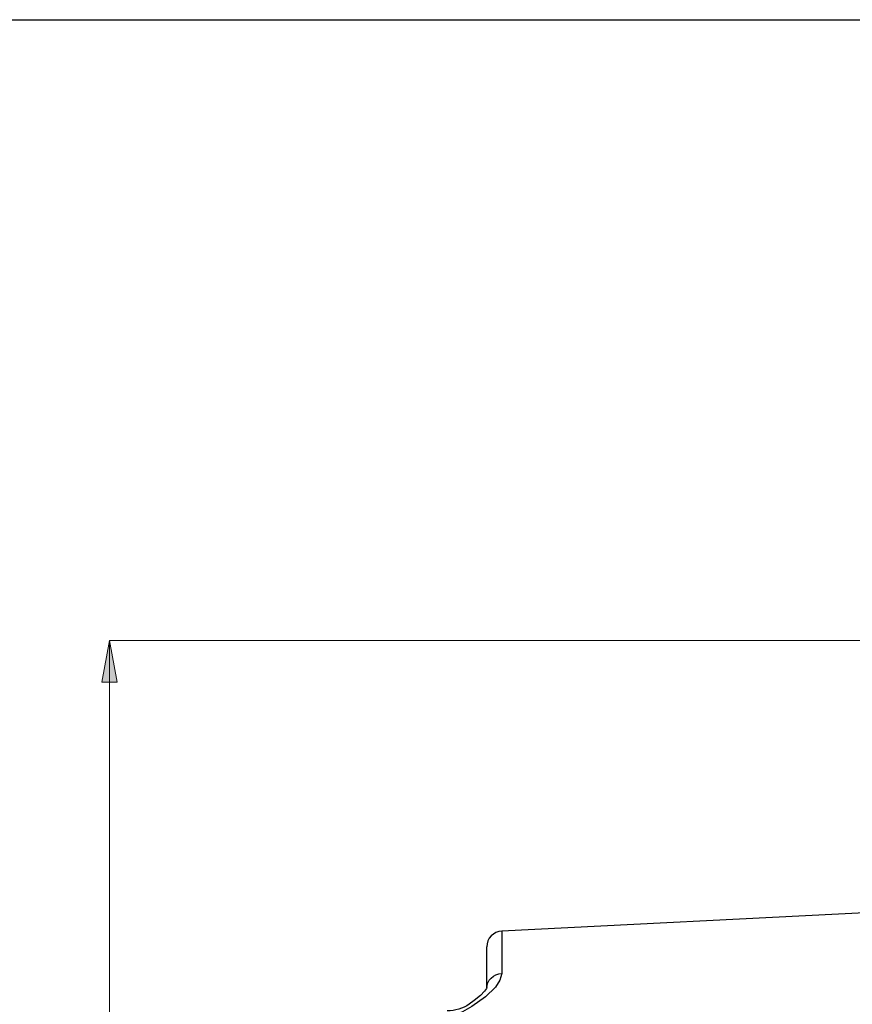
# Model space of a CAD drawing. Extents: x 13 to 827, y 18 to 576.
# Drawn here: x 163 to 276, y 442 to 576 of the extents above; entities that cross this region are included whole.
import ezdxf

# ---------------------------------------------------------------- set-up
doc = ezdxf.new("R2010")
doc.units = 0
doc.header["$MEASUREMENT"] = 0
doc.layers.add('Ebene 1', color=7, linetype='Continuous', lineweight=0)

msp = doc.modelspace()

# ---------------------------------------------------------------- hatches: boundary and pattern name
at = {"layer": 'Ebene 1', "true_color": 0x000000, "transparency": 33554687}
h = msp.add_hatch(color=18, dxfattribs=at)
h.dxf.hatch_style = 2
edge = h.paths.add_edge_path()
edge.add_spline(control_points=[(175.54, 208.13), (175.54, 208.13), (174.48, 213.8), (174.48, 213.8), (174.48, 213.8), (176.6, 213.8), (176.6, 213.8)], knot_values=[0, 0, 0, 0, 1, 1, 1, 2, 2, 2, 2], degree=3, periodic=0)
edge.add_line((176.6, 213.8), (175.54, 208.13))
edge = h.paths.add_edge_path()
edge.add_spline(control_points=[(175.54, 491.4), (175.54, 491.4), (176.6, 485.73), (176.6, 485.73), (176.6, 485.73), (174.48, 485.73), (174.48, 485.73)], knot_values=[0, 0, 0, 0, 1, 1, 1, 2, 2, 2, 2], degree=3, periodic=0)
edge.add_line((174.48, 485.73), (175.54, 491.4))
edge = h.paths.add_edge_path()
edge.add_spline(control_points=[(702.44, 260.48), (702.44, 260.48), (701.38, 266.14), (701.38, 266.14), (701.38, 266.14), (703.5, 266.14), (703.5, 266.14)], knot_values=[0, 0, 0, 0, 1, 1, 1, 2, 2, 2, 2], degree=3, periodic=0)
edge.add_line((703.5, 266.14), (702.44, 260.48))
edge = h.paths.add_edge_path()
edge.add_spline(control_points=[(702.44, 439.06), (702.44, 439.06), (703.5, 433.39), (703.5, 433.39), (703.5, 433.39), (701.38, 433.39), (701.38, 433.39)], knot_values=[0, 0, 0, 0, 1, 1, 1, 2, 2, 2, 2], degree=3, periodic=0)
edge.add_line((701.38, 433.39), (702.44, 439.06))
edge = h.paths.add_edge_path()
edge.add_spline(control_points=[(644.01, 327.09), (644.01, 327.09), (642.95, 332.76), (642.95, 332.76), (642.95, 332.76), (645.07, 332.76), (645.07, 332.76)], knot_values=[0, 0, 0, 0, 1, 1, 1, 2, 2, 2, 2], degree=3, periodic=0)
edge.add_line((645.07, 332.76), (644.01, 327.09))
edge = h.paths.add_edge_path()
edge.add_spline(control_points=[(644.01, 372.44), (644.01, 372.44), (645.07, 366.77), (645.07, 366.77), (645.07, 366.77), (642.95, 366.77), (642.95, 366.77)], knot_values=[0, 0, 0, 0, 1, 1, 1, 2, 2, 2, 2], degree=3, periodic=0)
edge.add_line((642.95, 366.77), (644.01, 372.44))

# ---------------------------------------------------------------- linework, layer by layer
at = {"layer": 'Ebene 1', "color": 18, "lineweight": 25, "true_color": 0x000000}
msp.add_lwpolyline([(12.7, 18.32), (12.7, 575.68), (827.3, 575.68), (827.3, 18.32)], close=True, dxfattribs=at)
at = {"layer": 'Ebene 1', "color": 18, "lineweight": 18, "true_color": 0x000000}
msp.add_open_spline([(175.54, 491.4), (175.54, 491.4), (176.6, 485.73), (176.6, 485.73), (176.6, 485.73), (174.48, 485.73), (174.48, 485.73), (174.48, 485.73), (175.54, 491.4), (175.54, 491.4)], degree=3, knots=[0, 0, 0, 0, 1, 1, 1, 2, 2, 2, 3, 3, 3, 3], dxfattribs=at)
at = {"layer": 'Ebene 1'}
msp.add_open_spline([(175.54, 491.4), (175.54, 491.4), (176.6, 485.73), (176.6, 485.73), (176.6, 485.73), (174.48, 485.73), (174.48, 485.73)], degree=3, knots=[0, 0, 0, 0, 1, 1, 1, 2, 2, 2, 2], dxfattribs=at)
at = {"layer": 'Ebene 1', "color": 18, "lineweight": 18, "true_color": 0x000000}
for points in [[(340.17, 491.4), (340.17, 491.4), (175.54, 491.4), (175.54, 491.4)], [(175.54, 208.13), (175.54, 208.13), (175.54, 491.4), (175.54, 491.4)]]:
    msp.add_open_spline(points, degree=3, dxfattribs=at)
at = {"layer": 'Ebene 1', "color": 18, "lineweight": 25, "true_color": 0x000000}
msp.add_open_spline([(279.06, 454.47), (279.06, 454.47), (228.81, 451.95), (228.81, 451.95)], degree=3, dxfattribs=at)
for points, knots in [([(228.81, 451.95), (228.81, 451.95), (228.41, 451.89), (228.41, 451.89), (228.41, 451.89), (228.03, 451.76), (228.03, 451.76), (228.03, 451.76), (227.68, 451.56), (227.68, 451.56), (227.68, 451.56), (227.37, 451.3), (227.37, 451.3), (227.37, 451.3), (227.12, 450.98), (227.12, 450.98), (227.12, 450.98), (226.94, 450.62), (226.94, 450.62), (226.94, 450.62), (226.83, 450.23), (226.83, 450.23), (226.83, 450.23), (226.79, 449.83), (226.79, 449.83)], [0, 0, 0, 0, 1, 1, 1, 2, 2, 2, 3, 3, 3, 4, 4, 4, 5, 5, 5, 6, 6, 6, 7, 7, 7, 8, 8, 8, 8]), ([(228.81, 451.95), (228.81, 451.95), (228.81, 451.72), (228.81, 451.72), (228.81, 451.72), (228.81, 451.03), (228.81, 451.03), (228.81, 451.03), (228.81, 449.87), (228.81, 449.87), (228.81, 449.87), (228.81, 448.26), (228.81, 448.26), (228.81, 448.26), (228.81, 446.2), (228.81, 446.2)], [0, 0, 0, 0, 1, 1, 1, 2, 2, 2, 3, 3, 3, 4, 4, 4, 5, 5, 5, 5]), ([(226.79, 444.2), (226.79, 444.2), (226.79, 446.21), (226.79, 446.21), (226.79, 446.21), (226.79, 447.79), (226.79, 447.79), (226.79, 447.79), (226.79, 448.92), (226.79, 448.92), (226.79, 448.92), (226.79, 449.6), (226.79, 449.6), (226.79, 449.6), (226.79, 449.83), (226.79, 449.83)], [0, 0, 0, 0, 1, 1, 1, 2, 2, 2, 3, 3, 3, 4, 4, 4, 5, 5, 5, 5]), ([(228.81, 446.2), (228.81, 446.2), (228.58, 445.31), (228.58, 445.31), (228.58, 445.31), (227.96, 444.36), (227.96, 444.36), (227.96, 444.36), (226.61, 443.03), (226.61, 443.03), (226.61, 443.03), (224.75, 441.7), (224.75, 441.7), (224.75, 441.7), (223.49, 441), (223.49, 441), (223.49, 441), (222.72, 440.67), (222.72, 440.67), (222.72, 440.67), (222.09, 440.51), (222.09, 440.51), (222.09, 440.51), (221.57, 440.46), (221.57, 440.46), (221.57, 440.46), (221.4, 440.46), (221.4, 440.46)], [0, 0, 0, 0, 1, 1, 1, 2, 2, 2, 3, 3, 3, 4, 4, 4, 5, 5, 5, 6, 6, 6, 7, 7, 7, 8, 8, 8, 9, 9, 9, 9]), ([(226.79, 444.24), (226.79, 444.24), (226.83, 444.58), (226.83, 444.58), (226.83, 444.58), (226.94, 444.94), (226.94, 444.94), (226.94, 444.94), (227.12, 445.28), (227.12, 445.28), (227.12, 445.28), (227.37, 445.58), (227.37, 445.58), (227.37, 445.58), (227.68, 445.83), (227.68, 445.83), (227.68, 445.83), (228.03, 446.02), (228.03, 446.02), (228.03, 446.02), (228.41, 446.15), (228.41, 446.15), (228.41, 446.15), (228.81, 446.2), (228.81, 446.2)], [0, 0, 0, 0, 1, 1, 1, 2, 2, 2, 3, 3, 3, 4, 4, 4, 5, 5, 5, 6, 6, 6, 7, 7, 7, 8, 8, 8, 8]), ([(226.79, 444.29), (226.79, 444.29), (226.73, 444.16), (226.73, 444.16), (226.73, 444.16), (226.46, 443.78), (226.46, 443.78), (226.46, 443.78), (225.92, 443.21), (225.92, 443.21), (225.92, 443.21), (225.09, 442.52), (225.09, 442.52), (225.09, 442.52), (224.37, 442.02), (224.37, 442.02)], [0, 0, 0, 0, 1, 1, 1, 2, 2, 2, 3, 3, 3, 4, 4, 4, 5, 5, 5, 5]), ([(224.41, 442.03), (224.41, 442.03), (224.08, 441.82), (224.08, 441.82), (224.08, 441.82), (223.72, 441.64), (223.72, 441.64), (223.72, 441.64), (223.35, 441.48), (223.35, 441.48), (223.35, 441.48), (222.98, 441.35), (222.98, 441.35), (222.98, 441.35), (222.59, 441.25), (222.59, 441.25), (222.59, 441.25), (222.2, 441.17), (222.2, 441.17), (222.2, 441.17), (221.8, 441.13), (221.8, 441.13), (221.8, 441.13), (221.4, 441.11), (221.4, 441.11)], [0, 0, 0, 0, 1, 1, 1, 2, 2, 2, 3, 3, 3, 4, 4, 4, 5, 5, 5, 6, 6, 6, 7, 7, 7, 8, 8, 8, 8])]:
    msp.add_open_spline(points, degree=3, knots=knots, dxfattribs=at)

doc.saveas('drawing.dxf')
